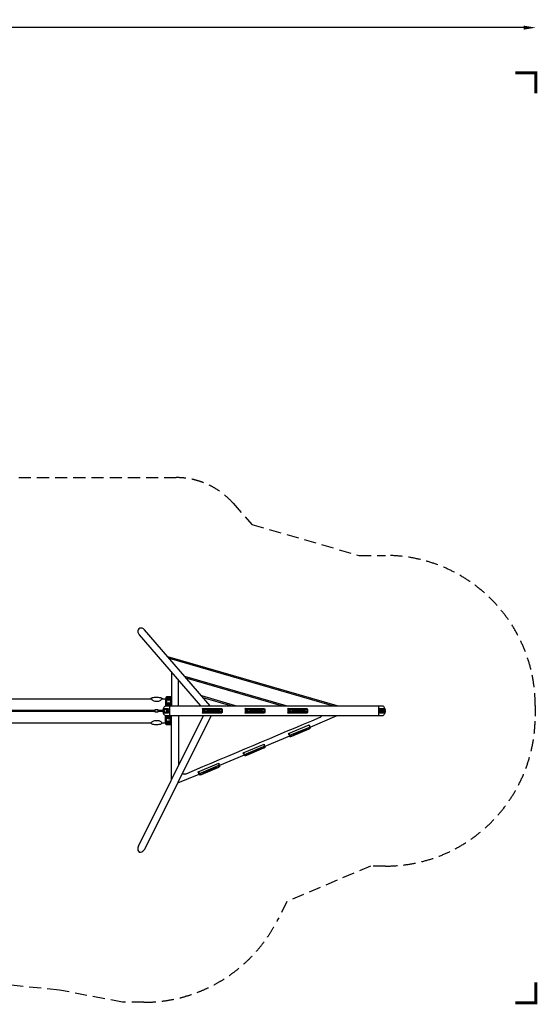
# Model space of a CAD drawing. Extents: x -13659 to 8752, y -7897 to 4279.
# Drawn here: x 2348 to 8752, y -7897 to 4279 of the extents above; entities that cross this region are included whole.
import ezdxf

# ---------------------------------------------------------------- set-up
doc = ezdxf.new("R2010")
doc.units = 0
doc.header["$LTSCALE"] = 300
doc.header["$MEASUREMENT"] = 0
doc.linetypes.add('DASHED', pattern=[0.75, 0.5, -0.25])
doc.layers.get('Defpoints').update_dxf_attribs({"linetype": 'CONTINUOUS'})
for name, color, linetype in [('DIMS ASTM F1487', 3, 'CONTINUOUS'), ('FALL ZONE ASTM-F1487', 3, 'DASHED'), ('PW_SITE', 7, 'CONTINUOUS')]:
    doc.layers.add(name, color=color, linetype=linetype)
doc.styles.add('PW-DIMS', font='arial.ttf', dxfattribs={"width": 0.8, "height": 150})
doc.dimstyles.new('PW-MET_DETAIL', dxfattribs={"dimtxt": 150, "dimasz": 150, "dimexe": 3, "dimexo": 2, "dimgap": 50, "dimtad": 0, "dimtih": 1, "dimtoh": 1, "dimlfac": 0.001, "dimrnd": 0.001, "dimzin": 9, "dimtxsty": 'PW-DIMS', "dimcen": 0.03, "dimse1": 1, "dimse2": 1, "dimclrd": 256, "dimclre": 256, "dimclrt": 256, "dimadec": 0, "dimazin": 0, "dimtfac": 0.2, "dimtix": 1, "dimtofl": 0, "dimtmove": 0, "dimatfit": 3, "dimfxl": 1, "dimtolj": 1, "dimtzin": 0, "dimarcsym": 0})

# ---------------------------------------------------------------- blocks, each defined once
blk = doc.blocks.new('*D3')
at = {"layer": 'Defpoints', "color": 0, "transparency": 16777216}
for p in [(8733, 4181), (-12819, 3621), (8733, 3621)]:
    blk.add_point(p, dxfattribs=at)
at = {"layer": 'DIMS ASTM F1487', "lineweight": -2, "transparency": 16777216}
for p, q in [((-12669, 4181), (-2364, 4181)), ((8583, 4181), (-1722, 4181))]:
    blk.add_line(p, q, dxfattribs=at)
at = {"layer": 'DIMS ASTM F1487', "transparency": 16777216}
for points in [[(-12669, 4206), (-12669, 4156), (-12819, 4181)], [(8583, 4206), (8583, 4156), (8733, 4181)]]:
    blk.add_solid(points, dxfattribs=at)
at = {"layer": 'DIMS ASTM F1487', "transparency": 16777216, "insert": (-2043, 4181), "char_height": 150, "attachment_point": 5, "style": 'PW-DIMS'}
blk.add_mtext('\\A1;21,55M', dxfattribs=at)

msp = doc.modelspace()

# ---------------------------------------------------------------- linework, layer by layer
at = {"layer": 'FALL ZONE ASTM-F1487', "linetype": 'Continuous', "const_width": 38.1}
for points in [[(8732.637, 3367.456), (8732.637, 3621.456), (8478.637, 3621.456)], [(8478.637, -7877.457), (8732.637, -7877.457), (8732.637, -7623.457)]]:
    msp.add_lwpolyline(points, dxfattribs=at)
at = {"layer": 'FALL ZONE ASTM-F1487'}
msp.add_lwpolyline([(2336.228, -1382.513), (4284.418, -1383.171, -0.214843267), (4988.192, -1700.493), (5219.037, -1961.605), (6545.332, -2345.707), (6871.689, -2345.707, -0.414213562), (8725.889, -4199.907), (8725.889, -4333.104, -0.414213562), (6871.689, -6187.304), (6688.412, -6187.304), (5653.421, -6625.647), (5539.342, -6851.909, -0.283175502), (3883.678, -7871.343), (3621.645, -7871.343), (2838.823, -7720.428), (1547.862, -7592.483)], format="xyb", dxfattribs=at)
at = {"layer": 'PW_SITE'}
for points in [[(4703.857, -4203.694), (3892.821, -3266.922, 0.12637043), (3863.488, -3246.603, 0.168525304), (3832.667, -3245.363, 0.211815958), (3812.26, -3263.762, 0.165177483), (3810.031, -3294.738, 0.126874406), (3826.833, -3326.544), (4586.279, -4203.695)], [(3965.559, -4117.959, -0.204655947), (3973.713, -4109.165, -0.08599358), (3989.967, -4103.536, -0.060609253), (4016.411, -4099.587, -0.042509636), (4061.668, -4099.627, -0.04458281), (4087.805, -4103.54, -0.087907722), (4104.054, -4109.185, -0.203061163), (4112.24, -4117.959, -0.994636833)], [(3965.559, -4117.959), (3976.693, -4117.959, 0.094923508), (3985.339, -4132.155, 0.091059039), (3998.331, -4140.744, 0.038385197), (4019.338, -4147.433, 0.079976), (4052.529, -4148.808, 0.094670654), (4083.749, -4140.492, 0.123211111), (4098.52, -4128.944, 0.129624877), (4103.582, -4117.958), (4112.24, -4117.959)], [(4218.363, -4093.106), (4212.435, -4099.48), (4203.583, -4101.027, 0.002545011), (4166.981, -4100.969, -0.005677666), (4162.652, -4101.053, 0.00748971), (4154.847, -4103.123, -12.361275456)], [(4205.685, -4330.697), (4161.764, -4330.697, -0.068017491), (4148.678, -4327.04, -0.154088583), (4137.097, -4316.753, -0.058327774), (4128.908, -4301.221, -0.025012648), (4126.803, -4293.22, -0.083198438), (4124.754, -4292.241, -0.249044799), (4124.599, -4290.166, -0.172059924), (4125.759, -4288.813, -0.02328213), (4124.687, -4283.676, -0.226995719), (4122.934, -4282.517, -0.124799121), (4122.869, -4280.7, -0.208063762), (4124.3, -4279.173, -0.00438456), (4123.849, -4274.165, -0.206867931), (4122.018, -4273.07, -0.162451291), (4122.057, -4270.995, -0.209943821), (4123.591, -4269.733, -0.071285826), (4123.58, -4264.706, -0.125230875), (4122.104, -4263.16, -0.197063303), (4122.154, -4261.439, -0.198720162), (4123.842, -4260.267, -0.003841857), (4124.276, -4255.132, -0.251198713), (4122.873, -4253.545, -0.064478065), (4122.997, -4252.049, -0.210114744), (4124.712, -4250.718, -0.092635084), (4125.751, -4245.607, -0.17254723), (4124.549, -4243.978, -0.157864991), (4124.645, -4242.519, -0.200244821), (4126.766, -4241.158, -0.099465851), (4135.383, -4220.24, -0.098924314), (4145.614, -4208.903, -0.091012234), (4158.487, -4204.255, 0.000808727), (4161.793, -4203.695), (4205.685, -4203.694)], [(4123.58, -4264.706), (4139.901, -4264.506, 0.182542207), (4139.837, -4260.383), (4123.842, -4260.267)], [(4608.066, -4294.233), (4625.152, -4284.871, 0.050310437), (4631.388, -4277.029, 0.002101404), (4631.432, -4257.445, 0.043226074), (4625.124, -4249.547), (4608.08, -4240.165)], [(4853.649, -4249.54, -0.040944276), (4842.268, -4251.671), (4640.892, -4251.671, -0.067063725), (4625.124, -4249.547, -11.950640143)], [(5135.961, -4294.233), (5153.047, -4284.871, 0.050310437), (5159.283, -4277.029, 0.002101404), (5159.327, -4257.445, 0.043226074), (5153.02, -4249.547), (5135.976, -4240.165)], [(5381.544, -4249.54, -0.040944276), (5370.164, -4251.671), (5168.787, -4251.671, -0.067063725), (5153.02, -4249.547, -11.950640143)], [(5663.875, -4294.233), (5680.962, -4284.871, 0.050310437), (5687.197, -4277.029, 0.002101404), (5687.242, -4257.445, 0.043226074), (5680.934, -4249.547), (5663.89, -4240.165)], [(5909.459, -4249.54, -0.040944276), (5898.078, -4251.671), (5696.702, -4251.671, -0.067063725), (5680.934, -4249.547, -11.950640143)], [(6784.89, -4203.694), (6828.81, -4203.694, -0.068017491), (6841.896, -4207.351, -0.154088583), (6853.477, -4217.638, -0.058327774), (6861.666, -4233.169, -0.025012648), (6863.771, -4241.171, -0.083198438), (6865.821, -4242.15, -0.249044799), (6865.975, -4244.224, -0.172059924), (6864.815, -4245.577, -0.02328213), (6865.887, -4250.714, -0.226995719), (6867.64, -4251.874, -0.124799121), (6867.705, -4253.691, -0.208063762), (6866.274, -4255.218, -0.00438456), (6866.725, -4260.225, -0.206867931), (6868.556, -4261.321, -0.162451291), (6868.517, -4263.395, -0.209943821), (6866.983, -4264.658, -0.071285826), (6866.995, -4269.685, -0.125230875), (6868.47, -4271.23, -0.197063303), (6868.42, -4272.952, -0.198720162), (6866.732, -4274.124, -0.003841857), (6866.299, -4279.259, -0.251198713), (6867.701, -4280.846, -0.064478065), (6867.577, -4282.342, -0.210114744), (6865.862, -4283.673, -0.092635084), (6864.823, -4288.784, -0.17254723), (6866.025, -4290.412, -0.157864991), (6865.929, -4291.872, -0.200244821), (6863.809, -4293.233, -0.099465851), (6855.191, -4314.151, -0.098924314), (6844.961, -4325.488, -0.091012234), (6832.087, -4330.135, 0.000808727), (6828.782, -4330.696), (6784.89, -4330.697)], [(6866.725, -4260.225), (6795.539, -4259.999, -0.000147553), (6795.649, -4264.428), (6866.983, -4264.658)], [(4618.943, -4330.696), (3819.716, -5928.952, 0.1019054), (3808.512, -5970.97, 0.166315723), (3816.835, -6004.314, 0.258723772), (3841.561, -6016.255, 0.164026413), (3873.272, -6002.308, 0.106209981), (3899.814, -5967.732), (4718.337, -4330.694)], [(4123.849, -4274.165), (4139.96, -4273.945, 0.112139133), (4140.026, -4269.909), (4123.591, -4269.733)], [(6075.531, -4330.692, -0.10553557), (6076.074, -4333.359, -0.086759476), (6075.65, -4336.399, -0.064384362), (6074.296, -4339.514, -0.053749928), (6072.142, -4342.506, -0.097573539), (6063.748, -4348.961, -0.000731231), (6061.544, -4349.977, -0.000030867), (4401.294, -5048.962, -0.035395678), (4395.367, -5051.052, -0.034722273), (4389.626, -5052.258, -0.041489808), (4384.1, -5052.646, -0.05057274), (4379.069, -5052.193, -0.063130538), (4374.515, -5050.885, -0.075119252), (4370.807, -5048.765, -0.085279452), (4368.069, -5045.948, -0.070165656), (4366.429, -5042.601, -0.090557257), (4365.854, -5038.789, -0.078670358), (4366.439, -5034.492, 6.665323025)], [(4853.645, -4284.897, 0.098616834), (4842.24, -4282.756), (4640.91, -4282.756, 0.06683661), (4625.152, -4284.871, 6.631016824)], [(5381.541, -4284.897, 0.098616834), (5370.136, -4282.756), (5168.805, -4282.756, 0.06683661), (5153.047, -4284.871, 6.631016824)], [(5909.455, -4284.897, 0.098616834), (5898.05, -4282.756), (5696.72, -4282.756, 0.06683661), (5680.962, -4284.871, 6.631016824)], [(6866.995, -4269.685), (6795.431, -4269.734, 0.013115492), (6795.264, -4274.161), (6866.732, -4274.124)], [(3965.559, -4416.41), (3976.693, -4416.41, -0.094923508), (3985.339, -4402.215, -0.091059039), (3998.331, -4393.626, -0.038385197), (4019.338, -4386.937, -0.079976), (4052.529, -4385.562, -0.094670654), (4083.749, -4393.878, -0.123211111), (4098.52, -4405.426, -0.129624877), (4103.582, -4416.412), (4112.24, -4416.411)], [(3965.559, -4416.41, 0.204655947), (3973.713, -4425.205, 0.08599358), (3989.967, -4430.834, 0.060609253), (4016.411, -4434.783, 0.042509636), (4061.668, -4434.743, 0.04458281), (4087.805, -4430.83, 0.087907722), (4104.054, -4425.185, 0.203061163), (4112.24, -4416.411, 0.994636833)], [(4218.372, -4441.215), (4212.436, -4434.874), (4203.602, -4433.138, -0.006897598), (4166.984, -4433.132, -0.038252739), (4162.696, -4432.892, 0.004089665), (4154.849, -4432.19, 12.361275456)], [(5931.698, -4475.305, 0.11786203), (5919.598, -4475.576), (5706.13, -4565.736, 0.171683681), (5696.913, -4574.478, 3.949282978)], [(5372.092, -4711.82, 0.11786203), (5359.992, -4712.091), (5146.524, -4802.251, 0.171683681), (5137.307, -4810.994, 3.949282978)], [(4812.583, -4948.343, 0.11786203), (4800.483, -4948.614), (4587.015, -5038.774, 0.171683681), (4577.798, -5047.517, 3.949282978)]]:
    msp.add_lwpolyline(points, format="xyb", dxfattribs=at)
for points in [[(6274.317, -4203.694), (4181.195, -3599.995)], [(6216.495, -4203.694), (4200.43, -3622.22)], [(4224.935, -3786.347), (4224.935, -4203.694)], [(4313.835, -4203.694), (4313.835, -3889.026)], [(5646.543, -4203.694), (4390.118, -3841.316)], [(5588.721, -4203.694), (4409.362, -3863.543)], [(423.237, -4117.963), (3965.56, -4117.958)], [(4112.24, -4117.957), (4154.376, -4117.957)], [(4224.935, -4093.106), (4164.664, -4093.087), (4154.847, -4103.123), (4153.644, -4141.229), (4153.636, -4205.788)], [(4162.652, -4101.053), (4162.657, -4203.699)], [(4171.153, -4100.968), (4171.153, -4139.132), (4166.981, -4139.132), (4166.981, -4100.969)], [(4166.981, -4139.132), (4167.898, -4137.642), (4167.897, -4106.747), (4166.981, -4100.969)], [(4169.141, -4106.747), (4167.897, -4106.747)], [(4169.141, -4137.642), (4167.898, -4137.642)], [(4171.153, -4100.968), (4169.141, -4106.747), (4169.141, -4137.642), (4171.153, -4139.132)], [(4180.101, -4101.017), (4180.101, -4134.639), (4175.928, -4134.639), (4175.928, -4101.017)], [(4175.928, -4134.639), (4176.846, -4133.178), (4176.845, -4106.693), (4175.928, -4101.017)], [(4178.106, -4106.693), (4176.845, -4106.693)], [(4178.105, -4133.177), (4176.846, -4133.178)], [(4180.101, -4101.017), (4178.106, -4106.693), (4178.105, -4133.177), (4180.101, -4134.639)], [(4189.056, -4100.956), (4189.056, -4135.059), (4184.879, -4135.059), (4184.879, -4100.956)], [(4184.879, -4135.059), (4185.806, -4133.81), (4185.806, -4106.737), (4184.879, -4100.956)], [(4187.056, -4106.737), (4185.806, -4106.737)], [(4187.057, -4133.81), (4185.806, -4133.81)], [(4189.056, -4100.956), (4187.056, -4106.737), (4187.057, -4133.81), (4189.056, -4135.059)], [(4197.999, -4101.008), (4197.999, -4141.17), (4193.831, -4141.17), (4193.831, -4101.013)], [(4193.831, -4141.17), (4194.753, -4139.887), (4194.752, -4106.696), (4193.831, -4101.013)], [(4196, -4106.696), (4194.752, -4106.696)], [(4197.999, -4101.008), (4196, -4106.696), (4196, -4139.887), (4197.999, -4141.17)], [(4212.435, -4099.48), (4212.972, -4203.7)], [(5018.184, -4203.694), (4599.245, -4082.864)], [(4960.361, -4203.694), (4618.489, -4105.091)], [(723.028, -4259.249), (4024.68, -4259.222)], [(4054.899, -4259.221), (4123.949, -4259.221)], [(4124.276, -4255.132), (4142.376, -4255.13), (4142.405, -4250.723), (4124.712, -4250.718)], [(4125.751, -4245.607), (4187.867, -4245.608), (4186.907, -4241.156), (4126.766, -4241.158)], [(4171.15, -4203.698), (4171.153, -4166.957), (4166.981, -4166.957), (4166.981, -4203.7)], [(4171.153, -4166.957), (4169.141, -4167.732), (4167.898, -4167.733), (4166.981, -4166.957)], [(4167.898, -4167.733), (4167.897, -4203.7)], [(4169.141, -4167.732), (4169.141, -4203.7)], [(4180.101, -4203.7), (4180.101, -4171.045), (4175.924, -4171.045), (4175.928, -4203.7)], [(4180.101, -4171.045), (4178.102, -4172.416), (4176.851, -4172.416), (4175.924, -4171.045)], [(4176.851, -4172.416), (4176.846, -4203.7)], [(4178.102, -4172.416), (4178.106, -4203.7)], [(4189.057, -4203.7), (4189.056, -4170.571), (4184.879, -4170.571), (4184.879, -4203.7)], [(4189.056, -4170.571), (4187.057, -4171.942), (4185.806, -4171.942), (4184.879, -4170.571)], [(4185.806, -4171.942), (4185.806, -4203.699)], [(4187.057, -4171.942), (4187.054, -4203.699)], [(4198, -4203.7), (4198, -4164.401), (4193.831, -4164.401), (4193.829, -4203.7)], [(4198, -4164.401), (4196.013, -4165.832), (4194.765, -4165.831), (4193.831, -4164.401)], [(4196, -4139.887), (4194.753, -4139.887)], [(4194.765, -4165.831), (4194.753, -4203.7)], [(4196.013, -4165.832), (4196, -4203.7)], [(4641.802, -4260.145), (4641.204, -4261.53), (4634.641, -4261.53), (4631.458, -4260.145)], [(4634.64, -4263.294), (4634.641, -4261.53)], [(4641.205, -4263.294), (4641.204, -4261.53)], [(4661.241, -4264.584), (4663.239, -4263.2), (4663.239, -4261.436), (4661.237, -4260.052)], [(4663.239, -4261.436), (4822.722, -4261.436)], [(4823.024, -4264.582), (4822.722, -4263.2), (4822.722, -4261.435), (4823.023, -4260.052)], [(4852.907, -4260.054), (4850.268, -4261.439), (4844.922, -4261.439), (4842.563, -4260.054)], [(4844.921, -4263.203), (4844.922, -4261.439)], [(4850.269, -4263.203), (4850.268, -4261.439)], [(5169.697, -4260.145), (5169.1, -4261.53), (5162.536, -4261.53), (5159.353, -4260.145)], [(5162.535, -4263.294), (5162.536, -4261.53)], [(5169.101, -4263.294), (5169.1, -4261.53)], [(5189.137, -4264.584), (5191.135, -4263.2), (5191.135, -4261.436), (5189.132, -4260.052)], [(5191.135, -4261.436), (5350.618, -4261.436)], [(5350.92, -4264.582), (5350.618, -4263.2), (5350.618, -4261.435), (5350.919, -4260.052)], [(5380.802, -4260.054), (5378.163, -4261.439), (5372.817, -4261.439), (5370.459, -4260.054)], [(5372.816, -4263.203), (5372.817, -4261.439)], [(5378.164, -4263.203), (5378.163, -4261.439)], [(5697.611, -4260.145), (5697.014, -4261.53), (5690.451, -4261.53), (5687.268, -4260.145)], [(5690.449, -4263.294), (5690.451, -4261.53)], [(5697.015, -4263.294), (5697.014, -4261.53)], [(5717.051, -4264.584), (5719.049, -4263.2), (5719.049, -4261.436), (5717.047, -4260.052)], [(5719.049, -4261.436), (5878.532, -4261.436)], [(5878.834, -4264.582), (5878.532, -4263.2), (5878.532, -4261.435), (5878.833, -4260.052)], [(5908.717, -4260.054), (5906.077, -4261.439), (5900.732, -4261.439), (5898.373, -4260.054)], [(5900.73, -4263.203), (5900.732, -4261.439)], [(5906.078, -4263.203), (5906.077, -4261.439)], [(6863.771, -4241.171), (6794.925, -4241.162), (6795.834, -4245.606), (6864.815, -4245.577)], [(6865.887, -4250.714), (6795.326, -4250.72), (6795.777, -4255.13), (6866.274, -4255.218)], [(4024.672, -4275.172), (723.015, -4275.172)], [(4123.948, -4275.172), (4054.894, -4275.172)], [(4124.687, -4283.676), (4142.415, -4283.534), (4142.439, -4279.461), (4124.3, -4279.173)], [(4126.803, -4293.22), (4186.939, -4293.203), (4187.82, -4288.829), (4125.759, -4288.813)], [(4225.033, -4441.211), (4164.67, -4441.214), (4154.858, -4432.198), (4153.647, -4392.636), (4153.617, -4328.787)], [(4162.696, -4432.892), (4162.665, -4330.689)], [(4171.153, -4330.699), (4171.155, -4367.686), (4166.981, -4367.686), (4166.981, -4330.7)], [(4171.155, -4367.686), (4169.141, -4366.139), (4167.898, -4366.139), (4166.981, -4367.686)], [(4167.898, -4366.139), (4167.897, -4330.7)], [(4169.141, -4366.139), (4169.141, -4330.701)], [(4180.101, -4330.7), (4180.101, -4363.078), (4175.924, -4363.078), (4175.928, -4330.7)], [(4180.101, -4363.078), (4178.106, -4361.85), (4176.846, -4361.849), (4175.924, -4363.078)], [(4176.846, -4361.849), (4176.846, -4330.7)], [(4178.106, -4361.85), (4178.106, -4330.7)], [(4189.055, -4330.7), (4189.056, -4363.669), (4184.879, -4363.669), (4184.879, -4330.7)], [(4189.056, -4363.669), (4187.057, -4362.277), (4185.806, -4362.277), (4184.879, -4363.669)], [(4185.806, -4362.277), (4185.806, -4330.7)], [(4187.057, -4362.277), (4187.057, -4330.699)], [(4197.999, -4330.698), (4198, -4369.92), (4193.831, -4369.92), (4193.83, -4330.7)], [(4198, -4369.92), (4195.999, -4368.352), (4194.753, -4368.352), (4193.831, -4369.92)], [(4194.753, -4368.352), (4194.753, -4330.7)], [(4195.999, -4368.352), (4196.002, -4330.698)], [(4212.436, -4434.874), (4212.972, -4330.699)], [(4224.935, -5118.614), (4224.935, -4330.697)], [(4313.835, -4330.696), (4313.835, -4940.834)], [(4641.806, -4264.673), (4641.205, -4263.293), (4634.64, -4263.293), (4631.458, -4264.673)], [(4641.802, -4269.736), (4641.204, -4271.121), (4634.641, -4271.121), (4631.458, -4269.736)], [(4641.806, -4274.264), (4641.205, -4272.885), (4634.64, -4272.885), (4631.458, -4274.264)], [(4634.64, -4272.885), (4634.641, -4271.121)], [(4641.205, -4272.885), (4641.204, -4271.121)], [(4661.241, -4274.269), (4663.239, -4272.885), (4663.239, -4271.122), (4661.237, -4269.737)], [(4822.722, -4263.2), (4663.239, -4263.2)], [(4663.239, -4271.122), (4822.722, -4271.122)], [(4822.722, -4272.886), (4663.239, -4272.885)], [(4823.024, -4274.267), (4822.722, -4272.886), (4822.722, -4271.12), (4823.023, -4269.737)], [(4852.911, -4264.582), (4850.268, -4263.203), (4844.915, -4263.203), (4842.563, -4264.582)], [(4852.907, -4269.736), (4850.268, -4271.121), (4844.922, -4271.121), (4842.563, -4269.736)], [(4852.911, -4274.264), (4850.268, -4272.885), (4844.915, -4272.885), (4842.563, -4274.264)], [(4844.921, -4272.885), (4844.922, -4271.121)], [(4850.269, -4272.885), (4850.268, -4271.121)], [(5169.701, -4264.673), (5169.101, -4263.293), (5162.535, -4263.293), (5159.353, -4264.673)], [(5169.697, -4269.736), (5169.1, -4271.121), (5162.536, -4271.121), (5159.353, -4269.736)], [(5169.701, -4274.264), (5169.101, -4272.885), (5162.535, -4272.885), (5159.353, -4274.264)], [(5162.535, -4272.885), (5162.536, -4271.121)], [(5169.101, -4272.885), (5169.1, -4271.121)], [(5189.137, -4274.269), (5191.135, -4272.885), (5191.135, -4271.122), (5189.132, -4269.737)], [(5350.618, -4263.2), (5191.135, -4263.2)], [(5191.135, -4271.122), (5350.618, -4271.122)], [(5350.618, -4272.886), (5191.135, -4272.885)], [(5350.92, -4274.267), (5350.618, -4272.886), (5350.618, -4271.12), (5350.919, -4269.737)], [(5380.807, -4264.582), (5378.164, -4263.203), (5372.81, -4263.203), (5370.459, -4264.582)], [(5380.802, -4269.736), (5378.163, -4271.121), (5372.817, -4271.121), (5370.459, -4269.736)], [(5380.807, -4274.264), (5378.164, -4272.885), (5372.81, -4272.885), (5370.459, -4274.264)], [(5372.816, -4272.885), (5372.817, -4271.121)], [(5378.164, -4272.885), (5378.163, -4271.121)], [(5697.616, -4264.673), (5697.015, -4263.293), (5690.449, -4263.293), (5687.268, -4264.673)], [(5697.611, -4269.736), (5697.014, -4271.121), (5690.451, -4271.121), (5687.268, -4269.736)], [(5697.616, -4274.264), (5697.015, -4272.885), (5690.449, -4272.885), (5687.268, -4274.264)], [(5690.449, -4272.885), (5690.451, -4271.121)], [(5697.015, -4272.885), (5697.014, -4271.121)], [(5717.051, -4274.269), (5719.049, -4272.885), (5719.049, -4271.122), (5717.047, -4269.737)], [(5878.532, -4263.2), (5719.049, -4263.2)], [(5719.049, -4271.122), (5878.532, -4271.122)], [(5878.532, -4272.886), (5719.049, -4272.885)], [(5878.834, -4274.267), (5878.532, -4272.886), (5878.532, -4271.12), (5878.833, -4269.737)], [(5908.721, -4264.582), (5906.078, -4263.203), (5900.725, -4263.203), (5898.373, -4264.582)], [(5908.717, -4269.736), (5906.077, -4271.121), (5900.732, -4271.121), (5898.373, -4269.736)], [(5908.721, -4274.264), (5906.078, -4272.885), (5900.725, -4272.885), (5898.373, -4274.264)], [(5900.73, -4272.885), (5900.732, -4271.121)], [(5906.078, -4272.885), (5906.077, -4271.121)], [(6273.332, -4330.697), (5938.622, -4472.149)], [(6866.299, -4279.259), (6795.565, -4279.181), (6794.991, -4283.707), (6865.862, -4283.673)], [(6864.823, -4288.784), (6796.096, -4288.783), (6795.113, -4293.392), (6863.809, -4293.233)], [(423.237, -4416.411), (3965.559, -4416.411)], [(4103.582, -4416.411), (4154.365, -4416.411)], [(4171.169, -4433.136), (4171.166, -4395.206), (4166.994, -4395.205), (4166.995, -4433.173)], [(4166.994, -4395.205), (4167.911, -4396.569), (4167.911, -4427.646), (4166.995, -4433.173)], [(4169.154, -4427.645), (4167.911, -4427.646)], [(4171.169, -4433.136), (4169.154, -4427.645), (4169.154, -4396.568), (4171.166, -4395.206)], [(4180.114, -4433.154), (4180.114, -4399.731), (4175.94, -4399.731), (4175.936, -4433.157)], [(4175.94, -4399.731), (4176.859, -4400.998), (4176.859, -4427.799), (4175.936, -4433.157)], [(4178.119, -4427.799), (4176.859, -4427.799)], [(4180.114, -4433.154), (4178.119, -4427.799), (4178.119, -4400.998), (4180.114, -4399.731)], [(4189.068, -4433.255), (4189.069, -4399.234), (4184.893, -4399.235), (4184.893, -4433.255)], [(4184.893, -4399.235), (4185.819, -4400.457), (4185.819, -4427.474), (4184.893, -4433.255)], [(4187.07, -4427.473), (4185.819, -4427.474)], [(4189.068, -4433.255), (4187.07, -4427.473), (4187.07, -4400.457), (4189.069, -4399.234)], [(4198.013, -4433.235), (4198.013, -4393.073), (4193.842, -4393.072), (4193.843, -4433.237)], [(4193.842, -4393.072), (4194.766, -4394.378), (4194.766, -4427.459), (4193.843, -4433.237)], [(4196.009, -4394.377), (4194.766, -4394.378)], [(4196.013, -4427.459), (4194.766, -4427.459)], [(4198.013, -4433.235), (4196.013, -4427.459), (4196.009, -4394.377), (4198.013, -4393.073)], [(5729.094, -4562.708), (5731.018, -4564.132), (5900.085, -4492.726), (5900.6, -4490.27)], [(5730.823, -4568.425), (5732.719, -4569.757), (5901.787, -4498.353), (5902.328, -4495.993)], [(5900.085, -4492.726), (5900.4, -4493.767)], [(5901.787, -4498.353), (5902.14, -4499.515)], [(5932.19, -4476.93), (5921.217, -4481.565), (5922.026, -4484.239), (5923.755, -4483.902), (5930.719, -4480.96), (5932.999, -4479.605)], [(5921.217, -4481.565), (5923.44, -4482.862), (5930.402, -4479.922), (5932.19, -4476.93)], [(5933.92, -4482.647), (5922.94, -4487.282), (5923.74, -4489.897), (5925.495, -4489.651), (5932.458, -4486.71), (5934.71, -4485.264)], [(5922.94, -4487.282), (5925.143, -4488.488), (5932.104, -4485.548), (5933.92, -4482.647)], [(5923.44, -4482.862), (5923.755, -4483.902)], [(5925.143, -4488.488), (5925.495, -4489.651)], [(5929.885, -4441.339), (5931.981, -4472.654), (5931.698, -4475.305), (5935.189, -4486.841), (5936.292, -4486.917)], [(5930.402, -4479.922), (5930.719, -4480.96)], [(5932.104, -4485.548), (5932.458, -4486.71)], [(5683.689, -4579.878), (5378.987, -4708.641)], [(5673.299, -4549.71), (5689.623, -4567.34), (5694.849, -4572.794), (5696.913, -4574.478), (5700.403, -4586.003), (5699.159, -4587.071)], [(5697.404, -4576.092), (5708.389, -4571.457), (5709.196, -4574.128), (5707.8, -4575.111), (5702.13, -4577.506), (5698.212, -4578.766)], [(5697.404, -4576.092), (5701.815, -4576.465), (5707.484, -4574.071), (5708.389, -4571.457)], [(5699.135, -4581.808), (5710.123, -4577.168), (5710.905, -4579.787), (5709.539, -4580.862), (5703.869, -4583.255), (5699.925, -4584.425)], [(5699.135, -4581.808), (5703.518, -4582.092), (5709.186, -4579.696), (5710.123, -4577.168)], [(5701.815, -4576.465), (5702.13, -4577.506)], [(5703.518, -4582.092), (5703.869, -4583.255)], [(5707.484, -4574.071), (5707.8, -4575.111)], [(5709.186, -4579.696), (5709.539, -4580.862)], [(5731.018, -4564.132), (5731.332, -4565.173)], [(5732.719, -4569.757), (5733.071, -4570.921)], [(5169.488, -4799.224), (5171.412, -4800.647), (5340.479, -4729.241), (5340.994, -4726.785)], [(5171.217, -4804.94), (5173.113, -4806.272), (5342.181, -4734.868), (5342.722, -4732.508)], [(5340.479, -4729.241), (5340.794, -4730.282)], [(5342.181, -4734.868), (5342.534, -4736.031)], [(5372.584, -4713.446), (5361.611, -4718.08), (5362.42, -4720.754), (5364.149, -4720.418), (5371.113, -4717.476), (5373.393, -4716.12)], [(5361.611, -4718.08), (5363.834, -4719.377), (5370.797, -4716.438), (5372.584, -4713.446)], [(5374.314, -4719.162), (5363.335, -4723.797), (5364.134, -4726.413), (5365.889, -4726.166), (5372.853, -4723.225), (5375.105, -4721.779)], [(5363.335, -4723.797), (5365.537, -4725.003), (5372.498, -4722.063), (5374.314, -4719.162)], [(5363.834, -4719.377), (5364.149, -4720.418)], [(5365.537, -4725.003), (5365.889, -4726.166)], [(5370.279, -4677.855), (5372.375, -4709.17), (5372.092, -4711.82), (5375.583, -4723.356), (5376.686, -4723.432)], [(5370.797, -4716.438), (5371.113, -4717.476)], [(5372.498, -4722.063), (5372.853, -4723.225)], [(5124.113, -4816.362), (4819.411, -4945.125)], [(5113.693, -4786.225), (5130.017, -4803.856), (5135.243, -4809.31), (5137.307, -4810.994), (5140.798, -4822.519), (5139.553, -4823.586)], [(5137.799, -4812.608), (5148.783, -4807.972), (5149.59, -4810.644), (5148.194, -4811.627), (5142.524, -4814.022), (5138.606, -4815.282)], [(5137.799, -4812.608), (5142.209, -4812.98), (5147.878, -4810.586), (5148.783, -4807.972)], [(5139.529, -4818.323), (5150.517, -4813.684), (5151.299, -4816.303), (5149.933, -4817.377), (5144.263, -4819.771), (5140.319, -4820.94)], [(5139.529, -4818.323), (5143.912, -4818.607), (5149.58, -4816.212), (5150.517, -4813.684)], [(5142.209, -4812.98), (5142.524, -4814.022)], [(5143.912, -4818.607), (5144.263, -4819.771)], [(5147.878, -4810.586), (5148.194, -4811.627)], [(5149.58, -4816.212), (5149.933, -4817.377)], [(5171.412, -4800.647), (5171.726, -4801.688)], [(5173.113, -4806.272), (5173.465, -4807.437)], [(4609.979, -5035.747), (4611.903, -5037.17), (4780.97, -4965.764), (4781.485, -4963.308)], [(4611.708, -5041.463), (4613.604, -5042.795), (4782.672, -4971.391), (4783.213, -4969.031)], [(4780.97, -4965.764), (4781.285, -4966.805)], [(4782.672, -4971.391), (4783.025, -4972.553)], [(4813.075, -4949.969), (4802.102, -4954.603), (4802.911, -4957.277), (4804.64, -4956.941), (4811.604, -4953.998), (4813.884, -4952.643)], [(4802.102, -4954.603), (4804.325, -4955.9), (4811.287, -4952.961), (4813.075, -4949.969)], [(4814.805, -4955.685), (4803.825, -4960.32), (4804.625, -4962.935), (4806.38, -4962.689), (4813.343, -4959.748), (4815.595, -4958.302)], [(4803.825, -4960.32), (4806.028, -4961.526), (4812.989, -4958.586), (4814.805, -4955.685)], [(4804.325, -4955.9), (4804.64, -4956.941)], [(4806.028, -4961.526), (4806.38, -4962.689)], [(4810.77, -4914.378), (4812.866, -4945.693), (4812.583, -4948.343), (4816.074, -4959.879), (4817.177, -4959.955)], [(4811.287, -4952.961), (4811.604, -4953.998)], [(4812.989, -4958.586), (4813.343, -4959.748)], [(4564.622, -5052.788), (4301.81, -5163.846)], [(4554.184, -5022.748), (4570.508, -5040.379), (4575.734, -5045.833), (4577.798, -5047.517), (4581.288, -5059.041), (4580.044, -5060.109)], [(4578.29, -5049.131), (4589.274, -5044.495), (4590.081, -5047.166), (4588.685, -5048.15), (4583.015, -5050.544), (4579.097, -5051.804)], [(4578.29, -5049.131), (4582.7, -5049.503), (4588.369, -5047.109), (4589.274, -5044.495)], [(4580.02, -5054.846), (4591.008, -5050.206), (4591.79, -5052.826), (4590.424, -5053.9), (4584.754, -5056.293), (4580.81, -5057.463)], [(4580.02, -5054.846), (4584.403, -5055.13), (4590.071, -5052.735), (4591.008, -5050.206)], [(4582.7, -5049.503), (4583.015, -5050.544)], [(4584.403, -5055.13), (4584.754, -5056.293)], [(4588.369, -5047.109), (4588.685, -5048.15)], [(4590.071, -5052.735), (4590.424, -5053.9)], [(4611.903, -5037.17), (4612.217, -5038.211)], [(4613.604, -5042.795), (4613.956, -5043.96)]]:
    msp.add_lwpolyline(points, dxfattribs=at)
for points in [[(4024.909, -4252.215), (4055.127, -4252.215, 0.038365645), (4054.968, -4255.082, 0.004515554), (4054.836, -4267.227, 0.002882748), (4054.905, -4276.008, 0.019444688), (4055.128, -4282.187), (4024.916, -4282.187, -0.034765548), (4024.746, -4279.329, -0.005122681), (4024.647, -4271.836, -0.003935895), (4024.637, -4262.516, -0.000951454), (4024.742, -4255.077, -0.037153789)], [(4158.983, -4255.132), (4189.1, -4255.178), (4188.53, -4250.718), (4159.025, -4250.722, 0.375682498)], [(4161.444, -4264.711), (4189.664, -4264.7), (4189.505, -4260.258), (4161.364, -4260.262, 0.398001944)], [(4849.826, -4294.233), (4608.066, -4294.233, 0.235529756), (4608.08, -4240.165), (4849.834, -4240.165, -0.002239001), (4853.625, -4249.535, 0.000385782), (4853.645, -4284.897, 0.000660132)], [(5377.721, -4294.233), (5135.961, -4294.233, 0.235529756), (5135.976, -4240.165), (5377.729, -4240.165, -0.002239001), (5381.52, -4249.535, 0.000385782), (5381.541, -4284.897, 0.000660132)], [(5905.636, -4294.233), (5663.875, -4294.233, 0.235529756), (5663.89, -4240.165), (5905.644, -4240.165, -0.002239001), (5909.435, -4249.535, 0.000385782), (5909.455, -4284.897, 0.000660132)], [(4158.961, -4283.696), (4188.537, -4283.707), (4189.05, -4279.173), (4158.997, -4279.172, 0.320865065)], [(4161.418, -4274.177), (4189.437, -4274.202), (4189.658, -4269.652), (4161.455, -4269.653, 0.416982444)], [(5673.299, -4549.71), (5929.885, -4441.339), (5932.426, -4454.602, 0.004799476), (5934.88, -4464.479, 0.001494406), (5937.181, -4470.269, -0.002847838), (5939.613, -4473.482, -0.829760307), (5939.613, -4473.482, -1.793781706), (5939.613, -4473.482), (5938.206, -4485.884), (5936.292, -4486.917), (5925.111, -4493.946), (5711.663, -4584.091), (5699.159, -4587.071), (5695.929, -4588.209), (5683.026, -4581.852), (5684.691, -4576.907), (5683.848, -4570.827), (5679.964, -4561.276)], [(5113.693, -4786.225), (5370.279, -4677.855), (5372.82, -4691.117, 0.004799476), (5375.274, -4700.994, 0.001494406), (5377.576, -4706.785, -0.002847838), (5380.007, -4709.998, -0.829760307), (5380.007, -4709.998, -1.793781706), (5380.007, -4709.998), (5378.601, -4722.399), (5376.686, -4723.432), (5365.505, -4730.461), (5152.057, -4820.606), (5139.553, -4823.586), (5136.323, -4824.724), (5123.42, -4818.367), (5125.085, -4813.422), (5124.242, -4807.342), (5120.358, -4797.791)], [(4554.184, -5022.748), (4810.77, -4914.378), (4813.311, -4927.64, 0.004799476), (4815.765, -4937.517, 0.001494406), (4818.066, -4943.308, -0.002847838), (4820.498, -4946.52, -0.829760307), (4820.498, -4946.52, -1.793781706), (4820.498, -4946.52), (4819.092, -4958.922), (4817.177, -4959.955), (4805.996, -4966.984), (4592.548, -5057.129), (4580.044, -5060.109), (4576.814, -5061.247), (4563.911, -5054.89), (4565.576, -5049.945), (4564.733, -5043.865), (4560.849, -5034.314)]]:
    msp.add_lwpolyline(points, format="xyb", close=True, dxfattribs=at)
for points in [[(6784.89, -4330.697), (4205.685, -4330.697), (4205.685, -4203.694), (6784.792, -4203.694)], [(4641.806, -4264.673), (4631.458, -4264.673), (4631.458, -4260.145), (4641.802, -4260.145)], [(4823.024, -4264.582), (4661.237, -4264.582), (4661.237, -4260.052), (4823.023, -4260.052)], [(4852.911, -4264.582), (4842.563, -4264.582), (4842.563, -4260.054), (4852.907, -4260.054)], [(5169.701, -4264.673), (5159.353, -4264.673), (5159.353, -4260.145), (5169.697, -4260.145)], [(5350.92, -4264.582), (5189.132, -4264.582), (5189.132, -4260.052), (5350.919, -4260.052)], [(5380.807, -4264.582), (5370.459, -4264.582), (5370.459, -4260.054), (5380.802, -4260.054)], [(5697.616, -4264.673), (5687.268, -4264.673), (5687.268, -4260.145), (5697.611, -4260.145)], [(5878.834, -4264.582), (5717.047, -4264.582), (5717.047, -4260.052), (5878.833, -4260.052)], [(5908.721, -4264.582), (5898.373, -4264.582), (5898.373, -4260.054), (5908.717, -4260.054)], [(4641.806, -4274.264), (4631.458, -4274.264), (4631.458, -4269.736), (4641.802, -4269.736)], [(4823.024, -4274.267), (4661.237, -4274.267), (4661.237, -4269.737), (4823.023, -4269.737)], [(4852.911, -4274.264), (4842.563, -4274.264), (4842.563, -4269.736), (4852.907, -4269.736)], [(5169.701, -4274.264), (5159.353, -4274.264), (5159.353, -4269.736), (5169.697, -4269.736)], [(5350.92, -4274.267), (5189.132, -4274.267), (5189.132, -4269.737), (5350.919, -4269.737)], [(5380.807, -4274.264), (5370.459, -4274.264), (5370.459, -4269.736), (5380.802, -4269.736)], [(5697.616, -4274.264), (5687.268, -4274.264), (5687.268, -4269.736), (5697.611, -4269.736)], [(5878.834, -4274.267), (5717.047, -4274.267), (5717.047, -4269.737), (5878.833, -4269.737)], [(5908.721, -4274.264), (5898.373, -4274.264), (5898.373, -4269.736), (5908.717, -4269.736)], [(5729.094, -4562.708), (5900.6, -4490.27), (5901.41, -4492.946), (5900.4, -4493.767), (5731.332, -4565.173), (5729.902, -4565.382)], [(5730.823, -4568.425), (5902.328, -4495.993), (5903.122, -4498.604), (5902.14, -4499.515), (5733.071, -4570.921), (5731.616, -4571.04)], [(5169.488, -4799.224), (5340.994, -4726.785), (5341.804, -4729.461), (5340.794, -4730.282), (5171.726, -4801.688), (5170.296, -4801.898)], [(5171.217, -4804.94), (5342.722, -4732.508), (5343.516, -4735.12), (5342.534, -4736.031), (5173.465, -4807.437), (5172.01, -4807.556)], [(4609.979, -5035.747), (4781.485, -4963.308), (4782.295, -4965.984), (4781.285, -4966.805), (4612.217, -5038.211), (4610.787, -5038.421)], [(4611.708, -5041.463), (4783.213, -4969.031), (4784.007, -4971.642), (4783.025, -4972.553), (4613.956, -5043.96), (4612.501, -5044.079)]]:
    msp.add_lwpolyline(points, close=True, dxfattribs=at)

# ---------------------------------------------------------------- dimensions: what is measured, and where the dimension line sits
at = {"layer": 'DIMS ASTM F1487'}
dim = msp.add_linear_dim(base=(8732.637, 4180.912), p1=(-12819.021, 3621.456), p2=(8732.637, 3621.456), dimstyle='PW-MET_DETAIL', override={"dimpost": 'M\\X'}, dxfattribs=at)
dim.commit()
dim.dimension.update_dxf_attribs({"geometry": '*D3', "text_midpoint": (-2043.192, 4180.912)})

doc.saveas('drawing.dxf')
